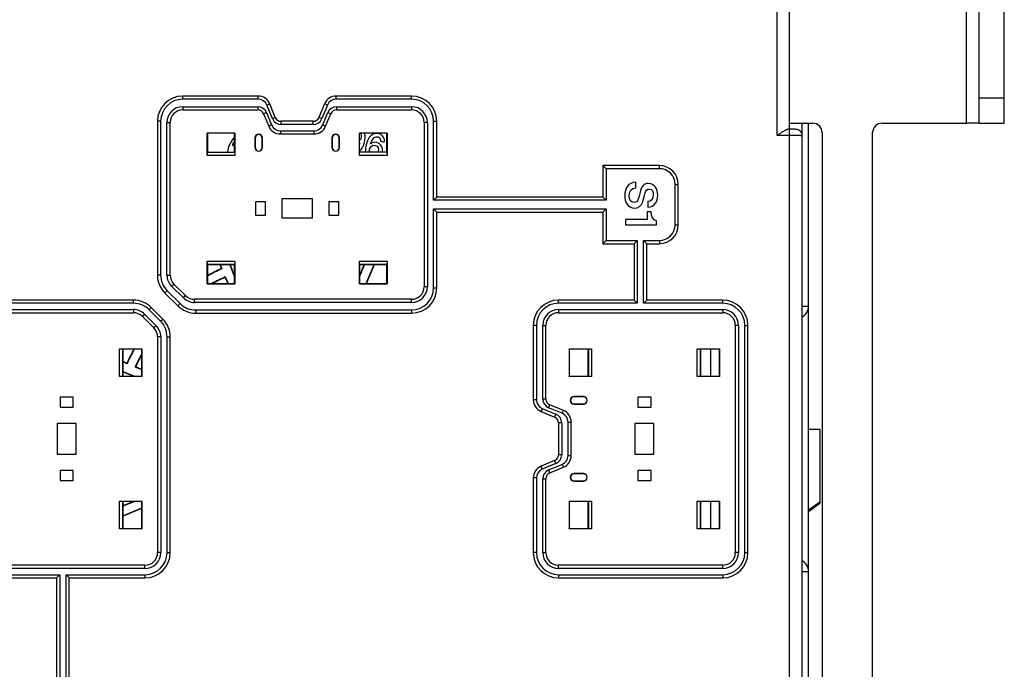
# Model space of a CAD drawing. Units: millimetres. Extents: x 0 to 1189, y 0 to 841.
# Drawn here: x 83 to 239, y 387 to 490 of the extents above; entities that cross this region are included whole.
import ezdxf

# ---------------------------------------------------------------- set-up
doc = ezdxf.new("R2010")
doc.units = ezdxf.units.MM
doc.header["$LTSCALE"] = 65.395
doc.layers.get('0').update_dxf_attribs({"linetype": 'CONTINUOUS'})
for name, color, linetype in [('08_DRAFTS', 7, 'CONTINUOUS'), ('09_ROUNDS', 7, 'CONTINUOUS'), ('10_CHAMFER', 7, 'CONTINUOUS')]:
    doc.layers.add(name, color=color, linetype=linetype)

msp = doc.modelspace()

# ---------------------------------------------------------------- linework, layer by layer
at = {"color": 7, "linetype": 'Continuous'}
for p, q in [((232.751, 473.466), (232.751, 571.466)), ((234.751, 473.466), (232.751, 473.466)), ((116.837, 469.94), (116.757, 469.802)), ((136.699, 470.318), (136.707, 470.304)), ((138.401, 470.175), (138.393, 470.189)), ((139.939, 470.61), (140.555, 470.444)), ((180.418, 463.219), (180.418, 464.095)), ((182.273, 461.034), (182.273, 460.159)), ((182.21, 459.417), (182.21, 458.212)), ((182.841, 459.417), (182.21, 459.417)), ((178.751, 458.212), (178.751, 457.337)), ((182.21, 458.212), (178.751, 458.212)), ((178.751, 457.337), (183.653, 457.337)), ((183.653, 457.337), (183.653, 457.988)), ((209.551, 424.955), (207.751, 424.955))]:
    msp.add_line(p, q, dxfattribs=at)
for centre, radius, start, end in [((119.706, 468.466), 4, 135.54744, 174.25738), ((116.862, 470.146), 0.303, 91.98815, 99.40787), ((116.841, 470.141), 0.154, 86.33766, 94.97745), ((136.057, 470.947), 0.899, 311.40662, 315.6013), ((142.508, 469.643), 1.64, 161.85441, 165.00993), ((138.421, 469.281), 1.195, 339.63664, 345.03741)]:
    msp.add_arc(centre, radius, start, end, dxfattribs=at)
for points in [[(136.868, 471.142), (136.826, 470.984), (136.751, 470.842), (136.651, 470.735)], [(136.771, 471.866), (136.911, 471.671), (136.937, 471.401), (136.868, 471.142)], [(137.363, 470.285), (137.524, 470.884), (137.588, 471.437), (137.435, 471.866)], [(139.691, 471.784), (138.619, 472.071), (137.979, 471.112), (137.737, 470.208)], [(138.393, 470.189), (138.564, 470.676), (138.855, 471.457), (139.526, 471.277)], [(139.526, 471.277), (139.845, 471.192), (139.994, 470.925), (139.939, 470.61)], [(140.555, 470.444), (140.688, 471.07), (140.291, 471.623), (139.691, 471.784)], [(116.566, 470.012), (116.534, 470.1), (116.545, 470.191), (116.598, 470.283)], [(116.757, 469.802), (116.66, 469.858), (116.596, 469.927), (116.566, 470.012)], [(116.598, 470.283), (116.652, 470.377), (116.724, 470.431), (116.812, 470.445)], [(116.708, 470.208), (116.655, 470.115), (116.698, 470.025), (116.837, 469.94)], [(116.828, 470.294), (116.78, 470.29), (116.739, 470.262), (116.708, 470.208)], [(136.707, 470.304), (136.69, 470.255), (136.671, 470.202), (136.651, 470.148)], [(136.652, 469.007), (137.001, 469.324), (137.237, 469.812), (137.363, 470.285)], [(137.737, 470.208), (137.605, 469.714), (137.538, 469.252), (137.6, 468.866)], [(138.228, 469.334), (138.34, 469.751), (138.668, 470.069), (139.128, 469.945)], [(139.34, 470.411), (138.994, 470.503), (138.642, 470.424), (138.401, 470.175)], [(139.128, 469.945), (139.577, 469.825), (139.686, 469.384), (139.575, 468.973)], [(140.207, 468.865), (140.385, 469.615), (140.038, 470.223), (139.34, 470.411)], [(140.924, 470.067), (140.838, 469.747), (140.848, 469.439), (140.951, 469.177)], [(138.215, 468.866), (138.179, 469.012), (138.185, 469.175), (138.228, 469.334)], [(180.418, 464.095), (179.178, 464.073), (178.632, 463.149), (178.632, 462.008)], [(179.346, 461.952), (179.346, 462.652), (179.647, 463.219), (180.418, 463.219)], [(182.4, 463.905), (181.881, 463.905), (181.363, 463.653), (181.13, 462.799)], [(183.87, 462.078), (183.87, 462.981), (183.401, 463.905), (182.4, 463.905)], [(178.632, 462.008), (178.632, 461.013), (179.08, 460.019), (180.201, 460.019)], [(180.103, 460.894), (179.724, 460.894), (179.346, 461.181), (179.346, 461.952)], [(181.13, 462.799), (180.943, 462.113), (180.852, 461.658), (180.719, 461.307)], [(181.475, 460.992), (181.552, 461.251), (181.839, 462.358), (181.86, 462.435)], [(181.86, 462.435), (181.958, 462.792), (182.154, 463.03), (182.505, 463.03)], [(183.156, 462.113), (183.156, 461.51), (182.918, 461.076), (182.273, 461.034)], [(182.273, 460.159), (183.317, 460.159), (183.87, 461.034), (183.87, 462.078)], [(182.505, 463.03), (183.009, 463.03), (183.156, 462.519), (183.156, 462.113)], [(180.719, 461.307), (180.642, 461.104), (180.488, 460.894), (180.103, 460.894)], [(180.201, 460.019), (180.719, 460.019), (181.279, 460.334), (181.475, 460.992)], [(183.653, 457.988), (183.065, 458.107), (182.834, 458.744), (182.841, 459.417)]]:
    msp.add_open_spline(points, degree=3, dxfattribs=at)
at = {"layer": '08_DRAFTS', "color": 7, "linetype": 'Continuous'}
for p, q in [((112.509, 471.908), (112.551, 471.866)), ((116.893, 471.908), (112.509, 471.908)), ((112.551, 471.866), (112.551, 468.866)), ((116.851, 471.866), (112.551, 471.866)), ((116.893, 471.908), (116.851, 471.866)), ((116.851, 468.866), (116.851, 471.866)), ((120.051, 471.116), (120.051, 469.616)), ((120.051, 471.116), (120.086, 471.116)), ((120.086, 471.116), (120.086, 469.616)), ((121.216, 469.616), (121.216, 471.116)), ((121.251, 471.116), (121.216, 471.116)), ((121.251, 469.616), (121.251, 471.116)), ((132.251, 471.116), (132.251, 469.616)), ((132.251, 471.116), (132.286, 471.116)), ((132.286, 471.116), (132.286, 469.616)), ((133.416, 469.616), (133.416, 471.116)), ((133.451, 471.116), (133.416, 471.116)), ((133.451, 469.616), (133.451, 471.116)), ((136.609, 471.908), (136.651, 471.866)), ((140.993, 471.908), (136.609, 471.908)), ((136.651, 468.866), (136.651, 471.866)), ((140.951, 471.866), (136.651, 471.866)), ((140.993, 471.908), (140.951, 471.866)), ((140.951, 468.866), (140.951, 471.866)), ((120.051, 469.616), (120.086, 469.616)), ((121.251, 469.616), (121.216, 469.616)), ((132.251, 469.616), (132.286, 469.616)), ((133.451, 469.616), (133.416, 469.616)), ((112.551, 468.866), (116.851, 468.866)), ((120.151, 461.016), (120.151, 458.916)), ((121.751, 461.016), (120.151, 461.016)), ((121.751, 458.916), (121.751, 461.016)), ((124.301, 461.466), (124.301, 458.466)), ((129.201, 461.466), (124.301, 461.466)), ((129.201, 458.466), (129.201, 461.466)), ((131.751, 461.016), (131.751, 458.916)), ((133.351, 461.016), (131.751, 461.016)), ((133.351, 458.916), (133.351, 461.016)), ((120.151, 458.916), (121.751, 458.916)), ((131.751, 458.916), (133.351, 458.916)), ((124.301, 458.466), (129.201, 458.466)), ((112.551, 451.066), (112.551, 448.066)), ((116.851, 451.066), (112.551, 451.066)), ((114.507, 451.066), (114.773, 450.424)), ((116.851, 449.178), (116.069, 451.066)), ((116.851, 449.326), (116.131, 451.066)), ((116.851, 448.066), (116.851, 451.066)), ((137.372, 451.066), (136.651, 449.326)), ((137.433, 451.066), (136.651, 449.178)), ((136.651, 451.066), (136.651, 448.066)), ((140.951, 451.066), (136.651, 451.066)), ((137.691, 448.066), (138.934, 451.066)), ((137.753, 448.066), (138.995, 451.066)), ((140.951, 448.066), (140.951, 451.066)), ((114.773, 450.424), (114.846, 450.395)), ((112.509, 448.024), (112.551, 448.066)), ((112.509, 448.024), (116.893, 448.024)), ((112.551, 448.066), (116.851, 448.066)), ((115.347, 449.038), (115.377, 449.113)), ((115.347, 449.038), (115.75, 448.066)), ((115.377, 449.113), (115.811, 448.066)), ((116.893, 448.024), (116.851, 448.066)), ((136.609, 448.024), (136.651, 448.066)), ((136.609, 448.024), (140.993, 448.024)), ((136.651, 448.066), (140.951, 448.066)), ((140.993, 448.024), (140.951, 448.066)), ((99.151, 437.666), (99.151, 433.366)), ((102.151, 437.666), (99.151, 437.666)), ((102.193, 437.708), (102.151, 437.666)), ((102.151, 433.366), (102.151, 437.666)), ((102.193, 433.324), (102.193, 437.708)), ((169.809, 437.708), (169.809, 433.324)), ((169.809, 437.708), (169.851, 437.666)), ((169.851, 437.666), (169.851, 433.366)), ((172.851, 437.666), (169.851, 437.666)), ((172.851, 433.366), (172.851, 437.666)), ((190.651, 437.666), (190.651, 433.366)), ((193.651, 437.666), (190.651, 437.666)), ((193.693, 437.708), (193.651, 437.666)), ((193.651, 433.366), (193.651, 437.666)), ((193.693, 433.324), (193.693, 437.708)), ((99.792, 435.444), (99.151, 435.71)), ((99.792, 435.444), (99.822, 435.37)), ((99.151, 434.148), (101.039, 433.366)), ((99.151, 434.086), (100.891, 433.366)), ((101.179, 434.87), (101.103, 434.84)), ((102.151, 434.406), (101.103, 434.84)), ((102.151, 434.467), (101.179, 434.87)), ((99.151, 433.366), (102.151, 433.366)), ((102.193, 433.324), (102.151, 433.366)), ((169.809, 433.324), (169.851, 433.366)), ((169.851, 433.366), (172.851, 433.366)), ((190.651, 433.366), (193.651, 433.366)), ((193.693, 433.324), (193.651, 433.366)), ((89.201, 430.066), (89.201, 428.466)), ((91.301, 430.066), (89.201, 430.066)), ((91.301, 428.466), (91.301, 430.066)), ((170.601, 430.168), (170.601, 430.133)), ((172.101, 430.168), (170.601, 430.168)), ((172.101, 430.133), (170.601, 430.133)), ((170.601, 428.968), (170.601, 429.003)), ((170.601, 429.003), (172.101, 429.003)), ((170.601, 428.968), (172.101, 428.968)), ((172.101, 430.168), (172.101, 430.133)), ((172.101, 428.968), (172.101, 429.003)), ((180.701, 430.066), (180.701, 428.466)), ((182.801, 430.066), (180.701, 430.066)), ((182.801, 428.466), (182.801, 430.066)), ((89.201, 428.466), (91.301, 428.466)), ((180.701, 428.466), (182.801, 428.466)), ((88.751, 425.916), (88.751, 421.016)), ((91.751, 425.916), (88.751, 425.916)), ((91.751, 421.016), (91.751, 425.916)), ((180.251, 425.916), (180.251, 421.016)), ((183.251, 425.916), (180.251, 425.916)), ((183.251, 421.016), (183.251, 425.916)), ((88.751, 421.016), (91.751, 421.016)), ((180.251, 421.016), (183.251, 421.016)), ((89.201, 418.466), (89.201, 416.866)), ((91.301, 418.466), (89.201, 418.466)), ((91.301, 416.866), (91.301, 418.466)), ((170.601, 417.966), (170.601, 417.931)), ((172.101, 417.966), (170.601, 417.966)), ((172.101, 417.931), (170.601, 417.931)), ((172.101, 417.966), (172.101, 417.931)), ((180.701, 418.466), (180.701, 416.866)), ((182.801, 418.466), (180.701, 418.466)), ((182.801, 416.866), (182.801, 418.466)), ((89.201, 416.866), (91.301, 416.866)), ((170.601, 416.766), (170.601, 416.801)), ((170.601, 416.801), (172.101, 416.801)), ((170.601, 416.766), (172.101, 416.766)), ((172.101, 416.766), (172.101, 416.801)), ((180.701, 416.866), (182.801, 416.866)), ((100.891, 413.566), (99.151, 412.845)), ((101.039, 413.566), (99.151, 412.784)), ((99.151, 413.566), (99.151, 409.266)), ((102.151, 413.566), (99.151, 413.566)), ((102.193, 413.608), (102.151, 413.566)), ((102.151, 409.266), (102.151, 413.566)), ((102.193, 409.224), (102.193, 413.608)), ((169.809, 413.608), (169.809, 409.224)), ((169.809, 413.608), (169.851, 413.566)), ((169.851, 413.566), (169.851, 409.266)), ((172.851, 413.566), (169.851, 413.566)), ((172.851, 409.266), (172.851, 413.566)), ((193.651, 413.566), (190.651, 413.566)), ((190.651, 413.566), (190.651, 409.266)), ((193.693, 413.608), (193.651, 413.566)), ((193.651, 409.266), (193.651, 413.566)), ((193.693, 409.224), (193.693, 413.608)), ((99.151, 411.283), (102.151, 412.526)), ((99.151, 411.222), (102.151, 412.464)), ((99.151, 409.266), (102.151, 409.266)), ((102.193, 409.224), (102.151, 409.266)), ((169.809, 409.224), (169.851, 409.266)), ((169.851, 409.266), (172.851, 409.266)), ((190.651, 409.266), (193.651, 409.266)), ((193.693, 409.224), (193.651, 409.266))]:
    msp.add_line(p, q, dxfattribs=at)
for centre, radius, start, end in [((120.651, 471.116), 0.6, 0, 180), ((120.651, 471.116), 0.565, 0, 180), ((132.851, 471.116), 0.6, 0, 180), ((132.851, 471.116), 0.565, 0, 180), ((120.651, 469.616), 0.6, 180, 360), ((120.651, 469.616), 0.565, 180, 360), ((132.851, 469.616), 0.6, 180, 360), ((132.851, 469.616), 0.565, 180, 360), ((126.751, 423.466), 29.5, 113.95683, 118.77551), ((126.751, 423.466), 29.443, 113.84921, 118.83751), ((126.751, 423.466), 28.057, 113.9159, 118.73711), ((126.751, 423.466), 28, 114.03489, 118.52359), ((126.751, 423.466), 29.5, 151.22449, 156.04317), ((126.751, 423.466), 29.443, 151.16249, 156.15079), ((126.751, 423.466), 28.057, 151.26289, 156.0841), ((126.751, 423.466), 28, 151.47641, 155.96511), ((170.601, 429.568), 0.6, 90, 270), ((170.601, 429.568), 0.565, 90, 270), ((172.101, 429.568), 0.6, 270, 90), ((172.101, 429.568), 0.565, 270, 90), ((170.601, 417.366), 0.6, 90, 270), ((170.601, 417.366), 0.565, 90, 270), ((172.101, 417.366), 0.6, 270, 90), ((172.101, 417.366), 0.565, 270, 90)]:
    msp.add_arc(centre, radius, start, end, dxfattribs=at)
at = {"layer": '09_ROUNDS', "color": 7, "linetype": 'Continuous'}
for p, q in [((234.751, 473.466), (234.751, 571.466)), ((202.753, 471.503), (202.753, 498.466)), ((108.631, 477.258), (108.631, 477.758)), ((120.558, 477.758), (108.631, 477.758)), ((120.558, 477.258), (108.631, 477.258)), ((120.558, 477.258), (120.558, 477.758)), ((132.944, 477.258), (132.944, 477.758)), ((144.871, 477.758), (132.944, 477.758)), ((144.871, 477.258), (132.944, 477.258)), ((144.871, 477.258), (144.871, 477.758)), ((234.751, 477.477), (238.751, 477.477)), ((108.631, 476.066), (108.631, 475.566)), ((108.631, 476.066), (120.511, 476.066)), ((120.511, 476.066), (120.511, 475.566)), ((121.944, 476.332), (122.406, 476.524)), ((122.833, 474.184), (121.944, 476.332)), ((123.295, 474.375), (122.406, 476.524)), ((131.097, 476.524), (130.207, 474.375)), ((131.558, 476.332), (130.669, 474.184)), ((131.558, 476.332), (131.097, 476.524)), ((132.992, 476.066), (132.992, 475.566)), ((132.992, 476.066), (144.871, 476.066)), ((144.871, 476.066), (144.871, 475.566)), ((108.631, 475.566), (120.511, 475.566)), ((121.896, 475.14), (121.434, 474.948)), ((121.434, 474.948), (122.245, 472.993)), ((121.896, 475.14), (122.706, 473.184)), ((122.833, 474.184), (123.295, 474.375)), ((130.669, 474.184), (130.207, 474.375)), ((130.796, 473.184), (131.606, 475.14)), ((131.258, 472.993), (132.068, 474.948)), ((131.606, 475.14), (132.068, 474.948)), ((132.992, 475.566), (144.871, 475.566)), ((104.631, 473.758), (104.631, 449.401)), ((105.131, 473.758), (104.631, 473.758)), ((105.131, 473.758), (105.131, 449.401)), ((106.131, 449.401), (106.131, 473.566)), ((106.131, 473.566), (106.631, 473.566)), ((106.631, 449.401), (106.631, 473.566)), ((122.706, 473.184), (122.245, 472.993)), ((124.219, 473.258), (124.219, 473.758)), ((129.283, 473.758), (124.219, 473.758)), ((129.283, 473.258), (124.219, 473.258)), ((129.283, 473.258), (129.283, 473.758)), ((130.796, 473.184), (131.258, 472.993)), ((146.871, 473.566), (146.871, 447.566)), ((147.371, 473.566), (146.871, 473.566)), ((147.371, 473.566), (147.371, 447.566)), ((148.371, 461.258), (148.371, 473.758)), ((148.371, 473.758), (148.871, 473.758)), ((148.871, 461.758), (148.871, 473.758)), ((204.753, 473.466), (208.401, 473.466)), ((206.751, 471.526), (206.751, 473.466)), ((207.751, 444.498), (207.751, 473.466)), ((219.401, 473.466), (232.751, 473.466)), ((234.751, 473.466), (238.751, 473.466)), ((124.092, 472.258), (124.092, 471.758)), ((124.092, 472.258), (129.41, 472.258)), ((124.092, 471.758), (129.41, 471.758)), ((129.41, 472.258), (129.41, 471.758)), ((204.753, 471.503), (202.753, 471.503)), ((204.841, 472.503), (204.485, 472.503)), ((205.023, 472.502), (204.841, 472.503)), ((205.182, 472.5), (205.023, 472.502)), ((205.32, 472.498), (205.182, 472.5)), ((206.753, 375.463), (206.753, 471.469)), ((209.901, 471.966), (209.901, 374.966)), ((217.901, 374.966), (217.901, 471.966)), ((175.187, 466.758), (175.187, 461.758)), ((184.115, 466.758), (175.187, 466.758)), ((175.187, 466.758), (175.687, 466.258)), ((184.115, 466.258), (184.115, 466.758)), ((175.687, 466.258), (175.687, 461.258)), ((184.115, 466.258), (175.687, 466.258)), ((186.615, 457.373), (186.615, 463.758)), ((186.615, 463.758), (187.115, 463.758)), ((187.115, 457.373), (187.115, 463.758)), ((148.871, 461.758), (148.371, 461.258)), ((175.187, 461.758), (148.871, 461.758)), ((175.187, 461.758), (175.687, 461.258)), ((175.687, 461.258), (148.371, 461.258)), ((148.371, 447.373), (148.371, 459.873)), ((148.871, 459.373), (148.371, 459.873)), ((148.371, 459.873), (175.687, 459.873)), ((148.871, 447.373), (148.871, 459.373)), ((148.871, 459.373), (175.187, 459.373)), ((175.187, 459.373), (175.687, 459.873)), ((175.187, 459.373), (175.187, 454.373)), ((175.687, 459.873), (175.687, 454.873)), ((186.615, 457.373), (187.115, 457.373)), ((175.187, 454.373), (175.687, 454.873)), ((175.187, 454.373), (180.115, 454.373)), ((175.687, 454.873), (180.615, 454.873)), ((180.115, 454.373), (180.615, 454.873)), ((180.115, 454.373), (180.115, 445.442)), ((180.615, 454.873), (180.615, 444.942)), ((181.615, 444.942), (181.615, 454.873)), ((181.615, 454.873), (184.115, 454.873)), ((182.115, 454.373), (181.615, 454.873)), ((182.115, 445.442), (182.115, 454.373)), ((182.115, 454.373), (184.115, 454.373)), ((184.115, 454.873), (184.115, 454.373)), ((114.568, 451.066), (114.846, 450.395)), ((105.131, 449.401), (104.631, 449.401)), ((106.131, 449.401), (106.631, 449.401)), ((106.874, 447.623), (107.225, 447.978)), ((108.732, 445.787), (106.874, 447.623)), ((109.083, 446.143), (107.225, 447.978)), ((147.371, 447.566), (146.871, 447.566)), ((106.171, 446.911), (105.82, 446.555)), ((105.82, 446.555), (107.873, 444.528)), ((106.171, 446.911), (108.224, 444.883)), ((108.732, 445.787), (109.083, 446.143)), ((148.371, 447.373), (148.871, 447.373)), ((100.824, 445.442), (76.653, 445.442)), ((100.824, 444.942), (76.653, 444.942)), ((100.824, 444.942), (100.824, 445.442)), ((108.224, 444.883), (107.873, 444.528)), ((110.489, 445.066), (110.489, 445.566)), ((144.871, 445.566), (110.489, 445.566)), ((144.871, 445.066), (110.489, 445.066)), ((144.871, 445.066), (144.871, 445.566)), ((168.151, 444.942), (168.151, 445.442)), ((180.115, 445.442), (168.151, 445.442)), ((180.615, 444.942), (168.151, 444.942)), ((180.115, 445.442), (180.615, 444.942)), ((182.115, 445.442), (181.615, 444.942)), ((194.151, 444.942), (181.615, 444.942)), ((194.151, 445.442), (182.115, 445.442)), ((194.151, 444.942), (194.151, 445.442)), ((206.753, 444.498), (207.751, 444.498)), ((76.653, 443.942), (100.824, 443.942)), ((76.653, 443.442), (100.824, 443.442)), ((100.824, 443.942), (100.824, 443.442)), ((102.592, 443.21), (102.238, 442.856)), ((102.592, 443.21), (104.42, 441.381)), ((103.299, 443.917), (103.653, 444.271)), ((105.126, 442.09), (103.299, 443.917)), ((105.479, 442.444), (103.653, 444.271)), ((110.684, 443.873), (110.684, 443.373)), ((110.684, 443.873), (144.871, 443.873)), ((110.684, 443.373), (144.871, 443.373)), ((144.871, 443.873), (144.871, 443.373)), ((168.151, 443.942), (168.151, 443.442)), ((168.151, 443.942), (194.151, 443.942)), ((168.151, 443.442), (194.151, 443.442)), ((194.151, 443.942), (194.151, 443.442)), ((102.238, 442.856), (104.067, 441.028)), ((104.42, 441.381), (104.067, 441.028)), ((105.126, 442.09), (105.479, 442.444)), ((164.151, 441.442), (164.151, 429.659)), ((164.651, 441.442), (164.151, 441.442)), ((164.651, 441.442), (164.651, 429.659)), ((165.651, 429.786), (165.651, 441.442)), ((165.651, 441.442), (166.151, 441.442)), ((166.151, 429.786), (166.151, 441.442)), ((196.151, 441.442), (196.151, 405.442)), ((196.651, 441.442), (196.151, 441.442)), ((196.651, 441.442), (196.651, 405.442)), ((197.651, 405.442), (197.651, 441.442)), ((197.651, 441.442), (198.151, 441.442)), ((198.151, 405.442), (198.151, 441.442)), ((104.653, 439.614), (104.653, 405.442)), ((105.153, 439.614), (104.653, 439.614)), ((105.153, 439.614), (105.153, 405.442)), ((106.151, 405.442), (106.151, 439.615)), ((106.151, 439.615), (106.651, 439.615)), ((106.651, 405.442), (106.651, 439.615)), ((192.251, 433.366), (192.251, 437.666)), ((99.822, 435.37), (99.151, 435.648)), ((164.651, 429.659), (164.151, 429.659)), ((165.651, 429.786), (166.151, 429.786)), ((166.577, 428.4), (166.768, 428.862)), ((168.916, 427.972), (166.768, 428.862)), ((165.577, 428.273), (165.386, 427.811)), ((165.386, 427.811), (167.534, 426.921)), ((165.577, 428.273), (167.725, 427.383)), ((168.725, 427.51), (166.577, 428.4)), ((167.725, 427.383), (167.534, 426.921)), ((168.725, 427.51), (168.916, 427.972)), ((168.151, 425.997), (168.151, 420.934)), ((168.651, 425.997), (168.151, 425.997)), ((168.651, 425.997), (168.651, 420.934)), ((169.651, 420.807), (169.651, 426.124)), ((169.651, 426.124), (170.151, 426.124)), ((170.151, 420.807), (170.151, 426.124)), ((167.534, 420.01), (165.386, 419.12)), ((167.725, 419.548), (165.577, 418.658)), ((167.725, 419.548), (167.534, 420.01)), ((168.651, 420.934), (168.151, 420.934)), ((169.651, 420.807), (170.151, 420.807)), ((165.577, 418.658), (165.386, 419.12)), ((166.577, 418.531), (168.725, 419.421)), ((166.577, 418.531), (166.768, 418.069)), ((166.768, 418.069), (168.916, 418.959)), ((168.725, 419.421), (168.916, 418.959)), ((164.151, 417.272), (164.151, 405.442)), ((164.651, 417.272), (164.151, 417.272)), ((164.651, 417.272), (164.651, 405.442)), ((165.651, 405.442), (165.651, 417.145)), ((165.651, 417.145), (166.151, 417.145)), ((166.151, 405.442), (166.151, 417.145)), ((192.251, 409.266), (192.251, 413.566)), ((105.153, 405.442), (104.653, 405.442)), ((106.151, 405.442), (106.651, 405.442)), ((164.651, 405.442), (164.151, 405.442)), ((165.651, 405.442), (166.151, 405.442)), ((196.651, 405.442), (196.151, 405.442)), ((197.651, 405.442), (198.151, 405.442)), ((102.653, 403.442), (76.653, 403.442)), ((102.653, 402.942), (76.653, 402.942)), ((102.653, 402.942), (102.653, 403.442)), ((168.151, 402.942), (168.151, 403.442)), ((194.151, 403.442), (168.151, 403.442)), ((194.151, 402.942), (168.151, 402.942)), ((194.151, 402.942), (194.151, 403.442)), ((206.753, 402.433), (207.751, 402.433)), ((207.751, 373.466), (207.751, 402.433)), ((76.653, 401.942), (89.151, 401.942)), ((76.653, 401.442), (88.651, 401.442)), ((88.651, 401.442), (89.151, 401.942)), ((88.651, 401.442), (88.651, 373.792)), ((89.151, 401.942), (89.151, 373.292)), ((90.151, 373.292), (90.151, 401.942)), ((90.651, 401.442), (90.151, 401.942)), ((90.151, 401.942), (102.651, 401.942)), ((90.651, 373.792), (90.651, 401.442)), ((90.651, 401.442), (102.651, 401.442)), ((102.651, 401.942), (102.651, 401.442)), ((168.151, 401.942), (168.151, 401.442)), ((168.151, 401.942), (194.151, 401.942)), ((168.151, 401.442), (194.151, 401.442)), ((194.151, 401.942), (194.151, 401.442))]:
    msp.add_line(p, q, dxfattribs=at)
at = {"layer": '09_ROUNDS', "color": 3, "linetype": 'Continuous'}
msp.add_line((238.751, 473.466), (238.751, 571.466), dxfattribs=at)
at = {"layer": '09_ROUNDS', "color": 7, "linetype": 'Continuous'}
for points in [[(204.751, 346.761), (204.753, 347.713), (204.753, 348.097), (204.753, 498.834)], [(206.753, 471.469), (206.753, 471.507), (206.745, 471.596), (206.731, 471.68), (206.71, 471.759), (206.685, 471.833), (206.654, 471.902), (206.621, 471.967), (206.584, 472.026), (206.544, 472.081), (206.502, 472.132), (206.459, 472.177), (206.415, 472.219), (206.37, 472.256), (206.325, 472.29), (206.28, 472.32), (206.235, 472.346), (206.191, 472.369), (206.147, 472.389), (206.105, 472.406), (206.064, 472.421), (206.026, 472.433), (205.991, 472.442), (205.959, 472.45), (205.929, 472.456), (205.9, 472.462), (205.872, 472.466), (205.844, 472.47), (205.816, 472.473), (205.788, 472.476), (205.759, 472.479), (205.728, 472.481), (205.696, 472.483), (205.661, 472.485), (205.623, 472.487), (205.583, 472.489), (205.538, 472.491), (205.49, 472.493), (205.438, 472.494), (205.32, 472.498)]]:
    msp.add_lwpolyline(points, dxfattribs=at)
for centre, radius, start, end in [((108.631, 473.758), 4, 90, 180), ((108.631, 473.758), 3.5, 90, 180), ((120.558, 475.758), 2, 22.5, 90), ((120.558, 475.758), 1.5, 22.5, 90), ((132.944, 475.758), 2, 90, 157.5), ((132.944, 475.758), 1.5, 90, 157.5), ((144.871, 473.758), 4, 0, 90), ((144.871, 473.758), 3.5, 0, 90), ((108.631, 473.566), 2.5, 90, 180), ((120.511, 474.566), 1.5, 22.5, 90), ((132.992, 474.566), 1.5, 90, 157.5), ((144.871, 473.566), 2.5, 0, 90), ((108.631, 473.566), 2, 90, 180), ((120.511, 474.566), 1, 22.5, 90), ((124.219, 474.758), 1.5, 202.5, 270), ((124.219, 474.758), 1, 202.5, 270), ((129.283, 474.758), 1, 270, 337.5), ((129.283, 474.758), 1.5, 270, 337.5), ((132.992, 474.566), 1, 90, 157.5), ((144.871, 473.566), 2, 0, 90), ((124.092, 473.758), 2, 202.5, 270), ((124.092, 473.758), 1.5, 202.5, 270), ((129.41, 473.758), 1.5, 270, 337.5), ((129.41, 473.758), 2, 270, 337.5), ((208.401, 471.966), 1.5, 0, 90), ((219.401, 471.966), 1.5, 90, 180), ((184.115, 463.758), 3, 0, 90), ((184.115, 463.758), 2.5, 0, 90), ((184.115, 457.373), 3, 270, 360), ((184.115, 457.373), 2.5, 270, 360), ((108.631, 449.401), 4, 180, 225.34803), ((108.631, 449.401), 3.5, 180, 225.34803), ((108.631, 449.401), 2.5, 180, 225.34803), ((108.631, 449.401), 2, 180, 225.34803), ((144.871, 447.566), 2.5, 270, 360), ((144.871, 447.566), 2, 270, 360), ((110.489, 447.566), 2, 225.34803, 270), ((144.871, 447.373), 4, 270, 360), ((144.871, 447.373), 3.5, 270, 360), ((100.824, 441.442), 4, 45, 90), ((100.824, 441.442), 3.5, 45, 90), ((110.684, 447.373), 4, 225.34803, 270), ((110.684, 447.373), 3.5, 225.34803, 270), ((110.489, 447.566), 2.5, 225.34803, 270), ((168.151, 441.442), 4, 90, 180), ((168.151, 441.442), 3.5, 90, 180), ((194.151, 441.442), 4, 0, 90), ((194.151, 441.442), 3.5, 0, 90), ((205.751, 444.498), 2, 300.0865, 360), ((100.824, 441.442), 2.5, 45, 90), ((100.824, 441.442), 2, 45, 90), ((168.151, 441.442), 2.5, 90, 180), ((168.151, 441.442), 2, 90, 180), ((194.151, 441.442), 2.5, 0, 90), ((194.151, 441.442), 2, 0, 90), ((102.653, 439.614), 2.5, 0, 45), ((102.651, 439.615), 3.5, 0, 45), ((102.651, 439.615), 4, 0, 45), ((102.653, 439.614), 2, 0, 45), ((166.151, 429.659), 2, 180, 247.5), ((166.151, 429.659), 1.5, 180, 247.5), ((167.151, 429.786), 1.5, 180, 247.5), ((167.151, 429.786), 1, 180, 247.5), ((167.151, 425.997), 1.5, 0, 67.5), ((168.151, 426.124), 1.5, 0, 67.5), ((168.151, 426.124), 2, 0, 67.5), ((167.151, 425.997), 1, 0, 67.5), ((167.151, 420.934), 1, 292.5, 360), ((167.151, 420.934), 1.5, 292.5, 360), ((168.151, 420.807), 1.5, 292.5, 360), ((168.151, 420.807), 2, 292.5, 360), ((166.151, 417.272), 2, 112.5, 180), ((166.151, 417.272), 1.5, 112.5, 180), ((167.151, 417.145), 1.5, 112.5, 180), ((167.151, 417.145), 1, 112.5, 180), ((102.651, 405.442), 4, 270, 360), ((102.651, 405.442), 3.5, 270, 360), ((102.653, 405.442), 2.5, 270, 360), ((102.653, 405.442), 2, 270, 360), ((168.151, 405.442), 4, 180, 270), ((168.151, 405.442), 3.5, 180, 270), ((168.151, 405.442), 2.5, 180, 270), ((168.151, 405.442), 2, 180, 270), ((194.151, 405.442), 4, 270, 360), ((194.151, 405.442), 3.5, 270, 360), ((194.151, 405.442), 2.5, 270, 360), ((194.151, 405.442), 2, 270, 360), ((205.751, 402.433), 2, 0, 59.9135)]:
    msp.add_arc(centre, radius, start, end, dxfattribs=at)
for points, knots in [([(202.753, 471.503), (202.913, 471.616), (203.149, 471.784), (203.464, 471.999), (203.693, 472.148), (203.913, 472.283), (204.119, 472.394), (204.283, 472.465), (204.403, 472.497), (204.459, 472.503), (204.485, 472.503)], [0, 0, 0, 0, 0.2902115, 0.4315467, 0.5678817, 0.6966771, 0.8145161, 0.9169784, 0.9610677, 1, 1, 1, 1]), ([(206.753, 471.469), (206.753, 471.47), (206.749, 471.471), (206.743, 471.472), (206.73, 471.474), (206.713, 471.476), (206.692, 471.477), (206.666, 471.479), (206.635, 471.48), (206.585, 471.483), (206.512, 471.485), (206.411, 471.488), (206.294, 471.491), (206.163, 471.493), (206.018, 471.496), (205.802, 471.498), (205.509, 471.501), (205.139, 471.503), (204.883, 471.503), (204.753, 471.503)], [0, 0, 0, 0, 0.001477, 0.0051846, 0.0112479, 0.0196746, 0.0304524, 0.0435588, 0.0589641, 0.0766327, 0.1185865, 0.1690207, 0.2274523, 0.2933202, 0.3659914, 0.4447671, 0.6175482, 0.8050271, 1, 1, 1, 1])]:
    msp.add_open_spline(points, degree=3, knots=knots, dxfattribs=at)
at = {"layer": '10_CHAMFER', "color": 7, "linetype": 'Continuous'}
for p, q in [((112.509, 468.324), (112.509, 471.908)), ((116.893, 471.908), (116.893, 468.324)), ((136.609, 468.346), (136.609, 471.908)), ((140.993, 471.908), (140.993, 468.346)), ((112.509, 468.324), (112.528, 468.843)), ((116.893, 468.324), (112.509, 468.324)), ((112.528, 468.843), (112.551, 468.866)), ((116.874, 468.843), (112.528, 468.843)), ((116.874, 468.843), (116.851, 468.866)), ((116.874, 468.843), (116.893, 468.324)), ((136.609, 468.346), (136.63, 468.866)), ((140.993, 468.346), (136.609, 468.346)), ((140.973, 468.866), (136.63, 468.866)), ((140.973, 468.866), (140.993, 468.346)), ((112.528, 451.089), (112.509, 451.608)), ((112.509, 448.024), (112.509, 451.608)), ((112.509, 451.608), (116.893, 451.608)), ((112.528, 451.089), (112.551, 451.066)), ((112.528, 451.089), (116.874, 451.089)), ((116.874, 451.089), (116.851, 451.066)), ((116.893, 451.608), (116.874, 451.089)), ((116.893, 451.608), (116.893, 448.024)), ((136.628, 451.089), (136.609, 451.608)), ((136.609, 448.024), (136.609, 451.608)), ((136.609, 451.608), (140.993, 451.608)), ((136.628, 451.089), (136.651, 451.066)), ((136.628, 451.089), (140.974, 451.089)), ((140.974, 451.089), (140.951, 451.066)), ((140.993, 451.608), (140.974, 451.089)), ((140.993, 451.608), (140.993, 448.024)), ((207.751, 402.433), (207.751, 444.498)), ((98.609, 433.324), (98.609, 437.708)), ((98.609, 437.708), (102.193, 437.708)), ((98.609, 437.708), (99.128, 437.689)), ((99.128, 433.343), (99.128, 437.689)), ((99.128, 437.689), (99.151, 437.666)), ((169.809, 437.708), (173.393, 437.708)), ((172.874, 437.689), (172.851, 437.666)), ((172.874, 437.689), (173.393, 437.708)), ((172.874, 437.689), (172.874, 433.343)), ((173.393, 437.708), (173.393, 433.324)), ((190.109, 433.324), (190.109, 437.708)), ((190.109, 437.708), (193.693, 437.708)), ((190.109, 437.708), (190.628, 437.689)), ((190.628, 433.343), (190.628, 437.689)), ((190.628, 437.689), (190.651, 437.666)), ((99.128, 433.343), (98.609, 433.324)), ((102.193, 433.324), (98.609, 433.324)), ((99.128, 433.343), (99.151, 433.366)), ((173.393, 433.324), (169.809, 433.324)), ((172.874, 433.343), (172.851, 433.366)), ((173.393, 433.324), (172.874, 433.343)), ((190.628, 433.343), (190.109, 433.324)), ((193.693, 433.324), (190.109, 433.324)), ((190.628, 433.343), (190.651, 433.366)), ((209.551, 424.955), (209.551, 413.251)), ((98.609, 409.224), (98.609, 413.608)), ((98.609, 413.608), (102.193, 413.608)), ((98.609, 413.608), (99.128, 413.589)), ((99.128, 409.243), (99.128, 413.589)), ((99.128, 413.589), (99.151, 413.566)), ((169.809, 413.608), (173.393, 413.608)), ((172.874, 413.589), (172.851, 413.566)), ((172.874, 413.589), (173.393, 413.608)), ((172.874, 413.589), (172.874, 409.243)), ((173.393, 413.608), (173.393, 409.224)), ((190.109, 413.608), (193.693, 413.608)), ((190.109, 413.608), (190.628, 413.589)), ((190.109, 409.224), (190.109, 413.608)), ((190.628, 409.243), (190.628, 413.589)), ((190.628, 413.589), (190.651, 413.566)), ((207.751, 412.17), (209.551, 413.456)), ((209.551, 413.453), (207.751, 412.167)), ((207.751, 411.968), (209.551, 413.253)), ((209.551, 413.251), (207.751, 411.965)), ((99.128, 409.243), (98.609, 409.224)), ((102.193, 409.224), (98.609, 409.224)), ((99.128, 409.243), (99.151, 409.266)), ((173.393, 409.224), (169.809, 409.224)), ((172.874, 409.243), (172.851, 409.266)), ((173.393, 409.224), (172.874, 409.243)), ((190.628, 409.243), (190.109, 409.224)), ((193.693, 409.224), (190.109, 409.224)), ((190.628, 409.243), (190.651, 409.266))]:
    msp.add_line(p, q, dxfattribs=at)

doc.saveas('drawing.dxf')
